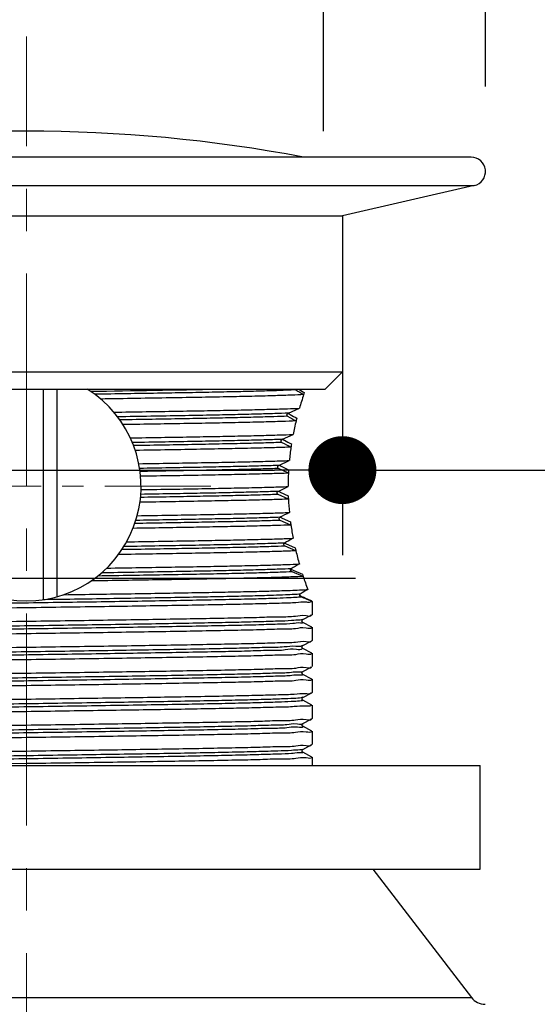
# Model space of a CAD drawing. Units: millimetres. Extents: x 72 to 9921, y -938 to 626.
# Drawn here: x 9361 to 9392, y -613 to -555 of the extents above; entities that cross this region are included whole.
import ezdxf

# ---------------------------------------------------------------- set-up
doc = ezdxf.new("R2010")
doc.units = ezdxf.units.MM
doc.header["$MEASUREMENT"] = 0
doc.linetypes.add('CENTER', pattern=[2, 1.25, -0.25, 0.25, -0.25])
doc.layers.add('Centerline', color=4, linetype='CENTER', lineweight=15)
doc.layers.add('Dimensions', color=7, linetype='Continuous')
doc.styles.get("Standard").update_dxf_attribs({"font": 'helr45w_0.ttf'})
doc.dimstyles.get("Standard").update_dxf_attribs({"dimscale": 5, "dimtxt": 2.5, "dimasz": 0.8, "dimexe": 1, "dimexo": 1, "dimgap": 1, "dimtad": 2, "dimtih": 1, "dimtoh": 1, "dimdec": 0, "dimzin": 0, "dimdsep": 46, "dimtxsty": 'Standard', "dimblk": 'DOT', "dimcen": 2, "dimclrd": 1, "dimclre": 1, "dimclrt": 1, "dimadec": 0, "dimazin": 0, "dimtfac": 1, "dimtdec": 0, "dimtofl": 0, "dimtmove": 0, "dimatfit": 3, "dimfxl": 1, "dimtolj": 1, "dimtzin": 0, "dimarcsym": 0})

# ---------------------------------------------------------------- blocks, each defined once
blk = doc.blocks.new('_Dot')
at = {"color": 0, "linetype": 'ByBlock', "lineweight": -2}
blk.add_line((-0.5, 0), (-1, 0), dxfattribs=at)
at = {"color": 0, "linetype": 'ByBlock', "const_width": 0.5}
blk.add_lwpolyline([(-0.25, 0, 1), (0.25, 0, 1)], format="xyb", close=True, dxfattribs=at)
blk = doc.blocks.new('*D12')
at = {"layer": 'Dimensions', "color": 1, "lineweight": -2, "transparency": 16777216}
for p, q in [((9334.57, -558.97), (9334.57, -501.297)), ((9388.606, -558.97), (9388.606, -501.297)), ((9384.606, -506.297), (9338.57, -506.297))]:
    blk.add_line(p, q, dxfattribs=at)
at = {"layer": 'Dimensions', "color": 1, "lineweight": -2, "transparency": 16777216, "xscale": 4, "yscale": 4, "zscale": 4, "rotation": 180}
blk.add_blockref('_Dot', (9334.57, -506.297), dxfattribs=at)
at = {"layer": 'Dimensions', "color": 1, "lineweight": -2, "transparency": 16777216, "xscale": 4, "yscale": 4, "zscale": 4}
blk.add_blockref('_Dot', (9388.606, -506.297), dxfattribs=at)
at = {"layer": 'Dimensions', "color": 1, "transparency": 16777216, "insert": (9357.394, -494.672), "char_height": 12.5, "attachment_point": 5}
blk.add_mtext('\\A1;%%C54', dxfattribs=at)
blk = doc.blocks.new('*D4')
at = {"layer": 'Dimensions', "color": 1, "lineweight": -2, "transparency": 16777216}
for p, q in [((9343.656, -561.589), (9343.656, -532.108)), ((9379.079, -561.589), (9379.079, -532.108)), ((9347.656, -537.108), (9375.079, -537.108)), ((9379.079, -537.108), (9434.745, -537.108))]:
    blk.add_line(p, q, dxfattribs=at)
at = {"layer": 'Dimensions', "color": 1, "lineweight": -2, "transparency": 16777216, "xscale": 4, "yscale": 4, "zscale": 4, "rotation": 180}
blk.add_blockref('_Dot', (9343.656, -537.108), dxfattribs=at)
at = {"layer": 'Dimensions', "color": 1, "lineweight": -2, "transparency": 16777216, "xscale": 4, "yscale": 4, "zscale": 4}
blk.add_blockref('_Dot', (9379.079, -537.108), dxfattribs=at)
at = {"layer": 'Dimensions', "color": 1, "transparency": 16777216, "insert": (9414.052, -525.484), "char_height": 12.5, "attachment_point": 5}
blk.add_mtext('\\A1;%%C32', dxfattribs=at)
blk = doc.blocks.new('*D14')
at = {"layer": 'Dimensions', "color": 1, "lineweight": -2, "transparency": 16777216}
for p, q in [((9342.988, -571.589), (9342.988, -586.552)), ((9380.188, -571.589), (9380.188, -586.552)), ((9346.988, -581.552), (9376.188, -581.552)), ((9380.188, -581.552), (9431.342, -581.552))]:
    blk.add_line(p, q, dxfattribs=at)
at = {"layer": 'Dimensions', "color": 1, "lineweight": -2, "transparency": 16777216, "xscale": 4, "yscale": 4, "zscale": 4, "rotation": 180}
blk.add_blockref('_Dot', (9342.988, -581.552), dxfattribs=at)
at = {"layer": 'Dimensions', "color": 1, "lineweight": -2, "transparency": 16777216, "xscale": 4, "yscale": 4, "zscale": 4}
blk.add_blockref('_Dot', (9380.188, -581.552), dxfattribs=at)
at = {"layer": 'Dimensions', "color": 1, "transparency": 16777216, "insert": (9410.512, -593.176), "char_height": 12.5, "attachment_point": 5}
blk.add_mtext('\\A1;%%C37', dxfattribs=at)

msp = doc.modelspace()

# ---------------------------------------------------------------- linework, layer by layer
at = {"linetype": 'Continuous'}
for p, q in [((9387.76, -563.124), (9335.417, -563.124)), ((9335.237, -564.798), (9387.939, -564.798)), ((9387.939, -564.798), (9380.188, -566.589)), ((9342.988, -566.589), (9380.188, -566.589)), ((9380.188, -566.589), (9380.188, -575.762)), ((9342.988, -575.762), (9380.188, -575.762)), ((9379.169, -576.781), (9380.188, -575.762)), ((9344.007, -576.781), (9379.169, -576.781)), ((9362.605, -589.183), (9362.605, -576.781)), ((9363.372, -576.781), (9363.372, -589.016)), ((9377.013, -578.193), (9377.661, -577.906)), ((9377.007, -578.216), (9377.043, -578.236)), ((9377.043, -578.236), (9377.06, -578.246)), ((9377.06, -578.246), (9377.114, -578.277)), ((9376.655, -579.738), (9377.289, -579.451)), ((9376.664, -579.734), (9376.714, -579.761)), ((9376.714, -579.761), (9376.773, -579.792)), ((9376.449, -581.274), (9377.064, -580.989)), ((9376.475, -581.262), (9376.521, -581.285)), ((9376.521, -581.285), (9376.577, -581.313)), ((9376.577, -581.313), (9377.02, -581.534)), ((9377.009, -581.734), (9376.436, -581.455)), ((9376.402, -582.805), (9376.99, -582.52)), ((9376.99, -582.52), (9376.99, -582.504)), ((9377.008, -583.262), (9376.406, -582.985)), ((9376.43, -582.791), (9376.468, -582.809)), ((9376.468, -582.809), (9376.486, -582.818)), ((9376.486, -582.818), (9376.534, -582.841)), ((9376.534, -582.841), (9377, -583.062)), ((9376.529, -584.32), (9376.578, -584.342)), ((9376.578, -584.342), (9376.605, -584.355)), ((9377.158, -584.786), (9376.534, -584.509)), ((9376.605, -584.355), (9376.648, -584.374)), ((9376.648, -584.374), (9377.131, -584.596)), ((9376.772, -585.849), (9376.844, -585.882)), ((9377.451, -586.302), (9376.812, -586.027)), ((9376.844, -585.882), (9377.412, -586.136)), ((9377.153, -587.378), (9377.175, -587.392)), ((9377.186, -587.397), (9377.261, -587.43)), ((9377.878, -587.81), (9377.23, -587.536)), ((9377.261, -587.43), (9377.274, -587.436)), ((9377.274, -587.436), (9377.335, -587.463)), ((9377.335, -587.463), (9377.838, -587.686)), ((9342.223, -587.917), (9380.953, -587.917)), ((9377.787, -588.985), (9377.865, -589.018)), ((9378.331, -589.257), (9378.263, -589.221)), ((9378.343, -589.236), (9378.356, -589.257)), ((9378.398, -589.271), (9378.364, -589.253)), ((9378.398, -589.271), (9378.405, -589.278)), ((9378.405, -589.278), (9378.405, -590.064)), ((9377.858, -590.352), (9378.398, -590.071)), ((9378.398, -590.071), (9378.405, -590.064)), ((9378.398, -590.8), (9377.858, -590.519)), ((9377.858, -590.519), (9377.859, -590.519)), ((9378.405, -590.807), (9378.405, -591.593)), ((9377.858, -591.881), (9378.398, -591.599)), ((9378.398, -591.599), (9378.405, -591.593)), ((9378.398, -592.329), (9377.858, -592.047)), ((9377.858, -592.047), (9377.859, -592.048)), ((9378.405, -592.335), (9378.405, -593.121)), ((9377.858, -593.409), (9378.398, -593.128)), ((9378.398, -593.857), (9377.858, -593.576)), ((9377.858, -593.576), (9377.859, -593.576)), ((9378.398, -593.857), (9378.405, -593.864)), ((9378.405, -593.864), (9378.405, -594.65)), ((9377.858, -594.938), (9378.398, -594.657)), ((9378.398, -594.657), (9378.405, -594.65)), ((9378.398, -595.386), (9377.858, -595.105)), ((9378.405, -595.393), (9378.405, -596.179)), ((9377.858, -596.467), (9378.398, -596.186)), ((9378.398, -596.186), (9378.405, -596.179)), ((9378.398, -596.915), (9377.858, -596.634)), ((9378.405, -596.922), (9378.405, -597.708)), ((9377.858, -597.996), (9378.398, -597.715)), ((9378.398, -598.444), (9377.858, -598.163)), ((9361.588, -598.833), (9354.526, -598.938)), ((9378.398, -598.444), (9378.405, -598.451)), ((9378.405, -598.451), (9378.405, -598.938)), ((9334.885, -598.938), (9388.291, -598.938)), ((9388.291, -605.053), (9388.291, -598.938)), ((9334.885, -605.053), (9388.291, -605.053)), ((9381.972, -605.053), (9387.781, -612.605)), ((9335.395, -612.605), (9387.781, -612.605))]:
    msp.add_line(p, q, dxfattribs=at)
for points in [[(9377.859, -590.519), (9377.854, -590.516), (9377.846, -590.51), (9377.837, -590.501), (9377.826, -590.488), (9377.816, -590.466), (9377.81, -590.438), (9377.813, -590.412), (9377.821, -590.391), (9377.833, -590.373), (9377.845, -590.361), (9377.853, -590.355), (9377.858, -590.352), (9377.858, -590.352)], [(9377.859, -592.048), (9377.854, -592.045), (9377.846, -592.039), (9377.837, -592.03), (9377.826, -592.016), (9377.816, -591.995), (9377.81, -591.967), (9377.813, -591.941), (9377.821, -591.919), (9377.833, -591.902), (9377.845, -591.89), (9377.853, -591.884), (9377.858, -591.881), (9377.858, -591.881)], [(9377.859, -593.576), (9377.854, -593.574), (9377.846, -593.568), (9377.837, -593.559), (9377.826, -593.545), (9377.816, -593.523), (9377.81, -593.496), (9377.813, -593.47), (9377.821, -593.448), (9377.833, -593.43), (9377.845, -593.419), (9377.853, -593.413), (9377.858, -593.41), (9377.858, -593.409)], [(9377.858, -595.105), (9377.854, -595.102), (9377.847, -595.097), (9377.837, -595.088), (9377.824, -595.071), (9377.814, -595.047), (9377.81, -595.021), (9377.814, -594.995), (9377.825, -594.97), (9377.838, -594.953), (9377.848, -594.945), (9377.855, -594.94), (9377.858, -594.938)], [(9377.858, -596.634), (9377.854, -596.631), (9377.847, -596.626), (9377.837, -596.617), (9377.824, -596.6), (9377.814, -596.576), (9377.81, -596.55), (9377.814, -596.524), (9377.825, -596.499), (9377.838, -596.482), (9377.848, -596.473), (9377.855, -596.469), (9377.858, -596.467)], [(9377.858, -598.163), (9377.854, -598.16), (9377.847, -598.155), (9377.837, -598.146), (9377.824, -598.129), (9377.814, -598.105), (9377.81, -598.079), (9377.814, -598.053), (9377.825, -598.028), (9377.838, -598.011), (9377.848, -598.002), (9377.855, -597.998), (9377.858, -597.996)]]:
    msp.add_lwpolyline(points, dxfattribs=at)
for centre, radius, start, end in [((9361.588, -649.331), 87.736, 79.28835, 100.71165), ((9387.76, -563.97), 0.847, 282.24496, 90), ((9361.588, -582.504), 6.752, 122.05331, 57.9463), ((9343.29, 926.842), 1503.914, 270.841283, 271.128041), ((9417.101, -511.756), 76.083, 238.72188, 239.02725), ((9400.317, -540.715), 42.738, 237.65486, 238.37693), ((9397.4, -583.558), 20.532, 161.68561, 164.02012), ((9398.362, -583.871), 21.543, 161.37483, 161.71185), ((9415.605, -510.33), 78.253, 240.40873, 240.82873), ((9377.041, -578.156), 0.0685, 225.64329, 240.31972), ((9423.715, -496.156), 94.422, 240.42676, 240.69745), ((9395.473, -583.022), 18.532, 165.8655, 166.25719), ((9394.745, -582.849), 17.783, 166.36866, 168.98509), ((9395.33, -582.986), 18.385, 166.25745, 166.45491), ((9444.432, -449.79), 146.738, 242.47625, 242.71331), ((9446.908, -447.495), 149.737, 242.07021, 242.25068), ((9393.11, -582.562), 16.122, 171.57337, 174.40114), ((9393.448, -582.609), 16.464, 171.37214, 171.68248), ((9393.546, -582.624), 16.563, 170.92586, 171.37201), ((9392.425, -582.504), 15.435, 177.13905, 179.99869), ((9392.515, -582.508), 15.525, 176.89224, 177.26616), ((9392.55, -582.51), 15.56, 176.40582, 176.8922), ((9392.466, -582.502), 15.476, 182.07644, 182.5578), ((9392.5, -582.5), 15.511, 182.55775, 182.9169), ((9392.654, -582.491), 15.664, 182.82191, 185.69734), ((9475.279, -777.596), 217.041, 116.90434, 117.06911), ((9393.305, -582.419), 16.32, 187.66734, 188.15609), ((9393.417, -582.403), 16.433, 188.15597, 188.54467), ((9393.8, -582.343), 16.82, 188.34929, 191.04773), ((9435.341, -693.347), 122.419, 118.30667, 118.58342), ((9395.095, -582.077), 18.143, 192.92884, 193.36574), ((9395.228, -582.045), 18.28, 193.36536, 193.49382), ((9395.879, -581.885), 18.95, 193.48203, 195.9098), ((9418.797, -658.531), 82.45, 119.9332, 120.31979), ((9377.246, -587.263), 0.147, 241.30598, 246.18302), ((9397.9, -581.288), 21.058, 197.6873, 198.04289), ((9398.94, -580.943), 22.153, 198.05919, 200.16106), ((9442.528, -693.706), 123.277, 121.48466, 121.72647), ((9377.809, -588.83), 0.151, 244.18728, 245.86172), ((9379.326, -585.44), 3.865, 245.89455, 246.53528), ((9378.253, -590.797), 0.115, 356.56041, 359.07034), ((9378.26, -592.319), 0.109, 353.43082, 355.89779), ((9378.269, -593.147), 0.101, 8.34309, 10.74009), ((9378.256, -596.91), 0.112, 355.31449, 357.81765), ((9378.27, -597.734), 0.101, 8.61038, 11.00304), ((9388.589, -611.984), 1.019, 217.56859, 270)]:
    msp.add_arc(centre, radius, start, end, dxfattribs=at)
for points, start_tangent, end_tangent in [([(9377.451, -576.821), (9377.436, -576.807), (9377.427, -576.79), (9377.424, -576.781)], (-0.844764, 0.535139), (-0.213513, 0.97694)), ([(9377.451, -576.821), (9376.892, -576.851), (9376.106, -576.881), (9375.106, -576.91), (9373.906, -576.94), (9372.524, -576.969), (9370.981, -576.999), (9369.299, -577.028), (9367.504, -577.058), (9365.62, -577.088)], (-0.997782, -0.066561), (-0.999881, -0.015428)), ([(9377.908, -577.107), (9377.218, -577.139), (9376.255, -577.172), (9375.042, -577.204), (9373.589, -577.236), (9371.915, -577.269), (9370.065, -577.301), (9368.074, -577.333), (9365.969, -577.365)], (-0.998207, -0.059857), (-0.999888, -0.014984)), ([(9366.741, -578.14), (9368.633, -578.11), (9370.411, -578.081), (9372.058, -578.052), (9373.557, -578.023), (9374.886, -577.994), (9376.024, -577.964), (9376.952, -577.935), (9377.661, -577.906)], (0.999885, 0.015198), (0.998792, 0.049144)), ([(9377.013, -578.193), (9376.21, -578.225), (9375.16, -578.257), (9373.882, -578.288), (9372.396, -578.32), (9370.728, -578.351), (9368.907, -578.383), (9366.961, -578.415)], (-0.998906, -0.046763), (-0.999875, -0.015834)), ([(9376.963, -578.377), (9376.16, -578.408), (9375.121, -578.438), (9373.863, -578.469), (9372.406, -578.5), (9370.774, -578.531), (9368.993, -578.562), (9367.093, -578.593)], (-0.998965, -0.045483), (-0.999874, -0.015882)), ([(9376.963, -578.377), (9376.939, -578.354), (9376.927, -578.324), (9376.929, -578.289), (9376.945, -578.251), (9376.974, -578.218), (9377.013, -578.193)], (-0.869539, 0.493864), (0.914534, 0.404509)), ([(9377.463, -578.658), (9376.631, -578.689), (9375.559, -578.72), (9374.259, -578.751), (9372.758, -578.782), (9371.08, -578.812), (9369.248, -578.843), (9367.282, -578.874)], (-0.99904, -0.043798), (-0.999882, -0.015375)), ([(9367.709, -579.654), (9369.516, -579.625), (9371.215, -579.596), (9372.789, -579.567), (9374.208, -579.538), (9375.441, -579.509), (9376.47, -579.48), (9377.289, -579.451)], (0.999879, 0.015532), (0.999185, 0.040366)), ([(9376.655, -579.738), (9375.717, -579.77), (9374.535, -579.802), (9373.129, -579.834), (9371.524, -579.866), (9369.748, -579.898), (9367.83, -579.93)], (-0.999221, -0.039471), (-0.999869, -0.016184)), ([(9376.622, -579.92), (9375.688, -579.951), (9374.516, -579.983), (9373.126, -580.014), (9371.543, -580.046), (9369.791, -580.078), (9367.901, -580.109)], (-0.99924, -0.038974), (-0.999869, -0.016216)), ([(9377.161, -580.199), (9376.197, -580.231), (9374.976, -580.263), (9373.508, -580.295), (9371.829, -580.328), (9369.983, -580.36), (9368.002, -580.392)], (-0.999266, -0.038309), (-0.999878, -0.01565)), ([(9376.622, -579.92), (9376.596, -579.898), (9376.581, -579.868), (9376.578, -579.832), (9376.592, -579.794), (9376.619, -579.761), (9376.655, -579.738)], (-0.886804, 0.462146), (0.911764, 0.410714)), ([(9368.208, -581.175), (9370.113, -581.144), (9371.887, -581.113), (9373.499, -581.082), (9374.909, -581.051), (9376.1, -581.02), (9377.064, -580.989)], (0.999876, 0.015738), (0.999317, 0.036952)), ([(9376.449, -581.274), (9375.536, -581.304), (9374.417, -581.333), (9373.109, -581.363), (9371.632, -581.392), (9370.007, -581.422), (9368.258, -581.451)], (-0.999329, -0.036623), (-0.999866, -0.016385)), ([(9376.436, -581.455), (9376.401, -581.427), (9376.383, -581.387), (9376.387, -581.343), (9376.41, -581.303), (9376.449, -581.274)], (-0.899387, 0.437153), (0.907002, 0.421127)), ([(9376.436, -581.455), (9375.524, -581.485), (9374.409, -581.514), (9373.107, -581.544), (9371.638, -581.573), (9370.022, -581.602), (9368.284, -581.632)], (-0.999335, -0.036453), (-0.999866, -0.016398)), ([(9377.009, -581.734), (9376.052, -581.764), (9374.877, -581.794), (9373.491, -581.825), (9371.912, -581.855), (9370.177, -581.886), (9368.315, -581.916)], (-0.999343, -0.036248), (-0.999875, -0.015785)), ([(9368.337, -582.701), (9370.193, -582.671), (9371.91, -582.641), (9373.474, -582.611), (9374.859, -582.581), (9376.036, -582.55), (9376.99, -582.52)], (0.999875, 0.015795), (0.999351, 0.036012)), ([(9376.406, -582.985), (9375.496, -583.014), (9374.385, -583.044), (9373.092, -583.073), (9371.634, -583.102), (9370.031, -583.131), (9368.308, -583.16)], (-0.999348, -0.036104), (-0.999865, -0.01641)), ([(9376.402, -582.805), (9375.492, -582.834), (9374.384, -582.863), (9373.094, -582.892), (9371.639, -582.921), (9370.042, -582.95), (9368.324, -582.979)], (-0.99935, -0.036048), (-0.999865, -0.016418)), ([(9376.406, -582.985), (9376.368, -582.956), (9376.347, -582.917), (9376.346, -582.874), (9376.365, -582.834), (9376.402, -582.805)], (-0.908425, 0.418049), (0.899999, 0.435893)), ([(9377.008, -583.262), (9376.05, -583.293), (9374.864, -583.323), (9373.466, -583.354), (9371.887, -583.384), (9370.151, -583.415), (9368.274, -583.445)], (-0.999343, -0.036241), (-0.999876, -0.015767)), ([(9376.511, -584.329), (9375.58, -584.36), (9374.429, -584.391), (9373.077, -584.421), (9371.544, -584.452), (9369.854, -584.482), (9368.034, -584.513)], (-0.9993, -0.037403), (-0.999868, -0.016277)), ([(9368.115, -584.234), (9370.034, -584.203), (9371.827, -584.171), (9373.463, -584.14), (9374.899, -584.109), (9376.104, -584.077), (9377.067, -584.046)], (0.999877, 0.015697), (0.999316, 0.036989)), ([(9376.534, -584.509), (9376.493, -584.48), (9376.467, -584.441), (9376.462, -584.397), (9376.478, -584.358), (9376.511, -584.329)], (-0.914695, 0.404145), (0.89044, 0.455101)), ([(9377.158, -584.786), (9376.336, -584.813), (9375.322, -584.841), (9374.12, -584.869), (9372.746, -584.897), (9371.23, -584.925), (9369.599, -584.953), (9367.87, -584.98)], (-0.999268, -0.03826), (-0.999878, -0.015596)), ([(9376.534, -584.509), (9375.599, -584.54), (9374.44, -584.571), (9373.074, -584.602), (9371.525, -584.633), (9369.816, -584.664), (9367.975, -584.694)], (-0.999289, -0.037712), (-0.999868, -0.01625)), ([(9376.812, -586.027), (9375.996, -586.057), (9374.964, -586.087), (9373.732, -586.116), (9372.32, -586.146), (9370.746, -586.176), (9369.037, -586.206), (9367.215, -586.235)], (-0.999109, -0.042205), (-0.999873, -0.015929)), ([(9376.771, -585.848), (9375.802, -585.882), (9374.554, -585.916), (9373.052, -585.95), (9371.324, -585.985), (9369.405, -586.019), (9367.332, -586.053)], (-0.999141, -0.041445), (-0.999872, -0.015974)), ([(9367.496, -585.772), (9369.347, -585.743), (9371.088, -585.713), (9372.696, -585.684), (9374.138, -585.655), (9375.393, -585.625), (9376.447, -585.596), (9377.291, -585.566)], (0.999881, 0.015452), (0.999184, 0.040401)), ([(9376.812, -586.027), (9376.769, -585.999), (9376.74, -585.958), (9376.731, -585.913), (9376.743, -585.875), (9376.771, -585.848)], (-0.91883, 0.394654), (0.878089, 0.478497)), ([(9377.451, -586.302), (9376.595, -586.334), (9375.495, -586.365), (9374.167, -586.397), (9372.623, -586.428), (9370.893, -586.46), (9369.015, -586.491), (9367.014, -586.522)], (-0.999051, -0.043546), (-0.999883, -0.015284)), ([(9366.321, -587.319), (9368.285, -587.289), (9370.129, -587.259), (9371.838, -587.229), (9373.397, -587.199), (9374.782, -587.169), (9375.963, -587.139), (9376.925, -587.109), (9377.655, -587.079)], (0.999886, 0.015077), (0.998802, 0.048941)), ([(9377.878, -587.81), (9377.256, -587.839), (9376.404, -587.869), (9375.335, -587.898), (9374.062, -587.928), (9372.606, -587.957), (9370.994, -587.987), (9369.246, -588.016), (9367.373, -588.046), (9365.402, -588.075)], (-0.998306, -0.058174), (-0.99989, -0.014854)), ([(9377.23, -587.536), (9376.523, -587.567), (9375.57, -587.599), (9374.385, -587.63), (9372.988, -587.661), (9371.403, -587.693), (9369.656, -587.724), (9367.776, -587.755), (9365.793, -587.787)], (-0.998543, -0.05397), (-0.99988, -0.015472)), ([(9377.174, -587.358), (9376.465, -587.389), (9375.522, -587.419), (9374.361, -587.45), (9372.999, -587.48), (9371.458, -587.511), (9369.763, -587.541), (9367.938, -587.572), (9366.015, -587.602)], (-0.998659, -0.051777), (-0.999879, -0.015532)), ([(9377.23, -587.536), (9377.202, -587.521), (9377.178, -587.5), (9377.158, -587.476), (9377.145, -587.45), (9377.14, -587.423), (9377.143, -587.398), (9377.154, -587.376), (9377.174, -587.358)], (-0.921483, 0.388419), (0.86318, 0.504896)), ([(9376.134, -588.929), (9375.059, -588.961), (9373.755, -588.993), (9372.243, -589.024), (9370.55, -589.056), (9368.704, -589.088), (9366.737, -589.12), (9364.682, -589.152), (9362.574, -589.183)], (-0.999446, -0.033295), (-0.999888, -0.014974)), ([(9363.795, -588.885), (9365.809, -588.855), (9367.758, -588.826), (9369.6, -588.796), (9371.329, -588.767), (9372.928, -588.737), (9374.361, -588.707), (9375.598, -588.678), (9376.617, -588.648)], (0.999894, 0.014593), (0.999481, 0.032227)), ([(9377.701, -588.85), (9377.36, -588.877), (9376.836, -588.903), (9376.134, -588.929)], (-0.994471, -0.105013), (-0.999446, -0.033295)), ([(9376.617, -588.648), (9377.27, -588.625), (9377.782, -588.601), (9378.144, -588.578)], (0.999481, 0.032227), (0.996613, 0.082231)), ([(9377.77, -589.023), (9377.759, -589.018), (9377.749, -589.013), (9377.739, -589.006), (9377.73, -588.999), (9377.72, -588.992), (9377.711, -588.983), (9377.703, -588.973), (9377.695, -588.963), (9377.687, -588.952), (9377.681, -588.94), (9377.677, -588.927), (9377.674, -588.913), (9377.674, -588.899), (9377.676, -588.885), (9377.681, -588.872), (9377.69, -588.86), (9377.701, -588.85)], (-0.925811, 0.377986), (0.850802, 0.525486)), ([(9377.691, -588.927), (9377.702, -588.938), (9377.713, -588.947), (9377.725, -588.955), (9377.736, -588.962), (9377.744, -588.966)], (0.696769, -0.717296), (0.900265, -0.435342)), ([(9376.134, -589.11), (9374.958, -589.144), (9373.514, -589.179), (9371.831, -589.213), (9369.944, -589.248), (9367.889, -589.282), (9365.708, -589.317), (9363.444, -589.351), (9361.144, -589.386), (9358.852, -589.42), (9356.615, -589.454), (9354.478, -589.489), (9352.483, -589.523), (9350.67, -589.558), (9349.075, -589.592), (9347.731, -589.627), (9346.665, -589.661), (9345.897, -589.696), (9345.443, -589.73)], (-0.999446, -0.033295), (-0.985041, -0.172321)), ([(9376.617, -589.391), (9375.443, -589.424), (9373.991, -589.458), (9372.295, -589.492), (9370.405, -589.526), (9368.365, -589.559), (9366.18, -589.593), (9363.899, -589.626), (9361.588, -589.66)], (-0.999481, -0.032227), (-0.999895, -0.014467)), ([(9377.77, -589.023), (9377.447, -589.052), (9376.899, -589.081), (9376.134, -589.11)], (-0.990553, -0.137133), (-0.999446, -0.033295)), ([(9378.282, -589.328), (9378.038, -589.329), (9377.455, -589.36), (9376.617, -589.391)], (-0.96081, -0.277209), (-0.999481, -0.032227)), ([(9378.263, -589.221), (9378.07, -589.145), (9377.77, -589.023)], (-0.878771, 0.477243), (-0.925811, 0.377986)), ([(9377.865, -589.018), (9378.059, -589.108), (9378.256, -589.199)], (0.919389, -0.393349), (0.965703, -0.259648)), ([(9378.256, -589.199), (9378.343, -589.236)], (0.965703, -0.259648), (0.679432, -0.733739)), ([(9378.388, -589.266), (9378.35, -589.297), (9378.282, -589.328)], (-0.582379, -0.812917), (-0.96081, -0.277209)), ([(9378.356, -589.257), (9378.331, -589.257)], (0.197793, -0.980244), (-0.913283, 0.407326)), ([(9361.588, -589.66), (9359.308, -589.693), (9357.07, -589.726), (9354.907, -589.759), (9352.874, -589.792), (9350.999, -589.826), (9349.321, -589.859), (9347.875, -589.892), (9346.682, -589.925), (9345.759, -589.958), (9345.13, -589.992), (9344.813, -590.025), (9344.809, -590.041)], (-0.999895, -0.014467), (-0.178264, -0.983983)), ([(9361.588, -590.446), (9363.869, -590.413), (9366.107, -590.38), (9368.267, -590.347), (9370.299, -590.313), (9372.176, -590.28), (9373.858, -590.247), (9375.304, -590.214), (9376.496, -590.181), (9377.42, -590.147), (9378.048, -590.114), (9378.365, -590.081), (9378.367, -590.067)], (0.999895, 0.014467), (0.106994, 0.99426)), ([(9344.807, -590.821), (9344.806, -590.813), (9345.111, -590.779), (9345.729, -590.746), (9346.642, -590.712), (9347.826, -590.679), (9349.282, -590.646), (9350.975, -590.612), (9352.856, -590.579), (9354.882, -590.546), (9357.043, -590.513), (9359.3, -590.479), (9361.588, -590.446)], (-0.190371, 0.981712), (0.999895, 0.014467)), ([(9377.859, -590.352), (9377.693, -590.38), (9377.199, -590.415), (9376.393, -590.449), (9375.291, -590.483), (9373.915, -590.518), (9372.293, -590.552), (9370.458, -590.587), (9368.445, -590.621), (9366.295, -590.656), (9364.051, -590.69), (9361.758, -590.724), (9359.462, -590.759), (9357.207, -590.793), (9355.041, -590.828), (9353.005, -590.862), (9351.141, -590.896), (9349.486, -590.931), (9348.072, -590.965), (9346.928, -591), (9346.077, -591.034), (9345.536, -591.069), (9345.316, -591.103), (9345.323, -591.107)], (-0.901932, -0.431878), (0.877991, -0.478678)), ([(9377.861, -590.516), (9377.864, -590.523), (9377.73, -590.557), (9377.272, -590.591), (9376.501, -590.626), (9375.431, -590.66), (9374.085, -590.695), (9372.488, -590.729), (9370.673, -590.764), (9368.676, -590.798), (9366.537, -590.833), (9364.299, -590.867), (9362.007, -590.901), (9359.707, -590.936), (9357.444, -590.97), (9355.264, -591.005), (9353.211, -591.039), (9351.325, -591.074), (9349.645, -591.108), (9348.204, -591.143), (9347.031, -591.177), (9346.149, -591.212), (9345.576, -591.246), (9345.352, -591.256)], (0.854304, -0.519773), (-0.986286, -0.165045)), ([(9361.588, -591.189), (9359.3, -591.222), (9357.043, -591.255), (9354.882, -591.289), (9352.856, -591.322), (9350.975, -591.355), (9349.282, -591.388), (9347.826, -591.422), (9346.642, -591.455), (9345.729, -591.488), (9345.111, -591.522), (9344.806, -591.555), (9344.806, -591.56)], (-0.999895, -0.014467), (0.149178, -0.98881)), ([(9378.367, -590.804), (9378.365, -590.823), (9378.048, -590.857), (9377.42, -590.89), (9376.496, -590.924), (9375.304, -590.957), (9373.858, -590.99), (9372.176, -591.023), (9370.299, -591.056), (9368.267, -591.089), (9366.107, -591.123), (9363.869, -591.156), (9361.588, -591.189)], (-0.059798, -0.998211), (-0.999895, -0.014467)), ([(9377.838, -591.864), (9377.804, -591.895), (9377.442, -591.929), (9376.764, -591.964), (9375.783, -591.998), (9374.518, -592.032), (9372.995, -592.067), (9371.244, -592.101), (9369.3, -592.136), (9367.202, -592.17), (9364.992, -592.204), (9362.714, -592.239), (9360.413, -592.273), (9358.136, -592.308), (9355.927, -592.342), (9353.832, -592.377), (9351.892, -592.411), (9350.146, -592.445), (9348.628, -592.48), (9347.369, -592.514), (9346.394, -592.549), (9345.723, -592.583), (9345.368, -592.618), (9345.338, -592.652), (9345.337, -592.655)], (-0.635545, -0.772064), (-0.460113, -0.88786)), ([(9361.588, -591.975), (9363.875, -591.942), (9366.14, -591.908), (9368.316, -591.875), (9370.347, -591.841), (9372.208, -591.808), (9373.883, -591.775), (9375.332, -591.742), (9376.519, -591.709), (9377.43, -591.676), (9378.048, -591.643), (9378.363, -591.61), (9378.367, -591.594)], (0.999895, 0.014467), (0.16366, 0.986517)), ([(9344.809, -592.36), (9344.812, -592.34), (9345.126, -592.307), (9345.743, -592.274), (9346.653, -592.241), (9347.838, -592.208), (9349.287, -592.174), (9350.963, -592.141), (9352.824, -592.108), (9354.854, -592.075), (9357.031, -592.042), (9359.298, -592.008), (9361.588, -591.975)], (0.083019, 0.996548), (0.999895, 0.014467)), ([(9377.83, -592.041), (9377.818, -592.073), (9377.481, -592.107), (9376.826, -592.142), (9375.866, -592.176), (9374.62, -592.211), (9373.113, -592.245), (9371.376, -592.28), (9369.443, -592.314), (9367.352, -592.348), (9365.147, -592.383), (9362.869, -592.417), (9360.567, -592.452), (9358.284, -592.486), (9356.068, -592.521), (9353.963, -592.555), (9352.01, -592.59), (9350.248, -592.624), (9348.714, -592.659), (9347.437, -592.693), (9346.444, -592.727), (9345.753, -592.762), (9345.38, -592.796), (9345.357, -592.81)], (-0.20616, -0.978518), (-0.836394, -0.548129)), ([(9378.368, -592.331), (9378.363, -592.352), (9378.048, -592.386), (9377.43, -592.419), (9376.519, -592.452), (9375.332, -592.485), (9373.883, -592.518), (9372.208, -592.551), (9370.347, -592.584), (9368.316, -592.617), (9366.14, -592.651), (9363.875, -592.684), (9361.588, -592.718)], (-0.114103, -0.993469), (-0.999895, -0.014467)), ([(9361.588, -592.718), (9359.298, -592.751), (9357.031, -592.784), (9354.854, -592.818), (9352.824, -592.851), (9350.963, -592.884), (9349.287, -592.917), (9347.838, -592.95), (9346.653, -592.984), (9345.743, -593.017), (9345.126, -593.05), (9344.812, -593.083), (9344.809, -593.097)], (-0.999895, -0.014467), (-0.131408, -0.991328)), ([(9344.809, -593.889), (9344.812, -593.869), (9345.128, -593.836), (9345.757, -593.802), (9346.681, -593.769), (9347.874, -593.736), (9349.319, -593.702), (9351, -593.669), (9352.876, -593.636), (9354.909, -593.603), (9357.07, -593.57), (9359.307, -593.537), (9361.588, -593.504)], (0.08093, 0.99672), (0.999895, 0.014467)), ([(9377.859, -593.409), (9377.631, -593.444), (9377.084, -593.478), (9376.226, -593.512), (9375.077, -593.547), (9373.657, -593.581), (9371.997, -593.616), (9370.128, -593.65), (9368.09, -593.685), (9365.921, -593.719), (9363.665, -593.753), (9361.368, -593.788), (9359.076, -593.822), (9356.833, -593.857), (9354.686, -593.891), (9352.677, -593.925), (9350.845, -593.96), (9349.228, -593.994), (9347.859, -594.029), (9346.763, -594.063), (9345.964, -594.098), (9345.476, -594.132), (9345.311, -594.166), (9345.318, -594.173)], (0.745567, -0.66643), (0.907644, -0.419741)), ([(9377.854, -593.584), (9377.861, -593.589), (9377.645, -593.623), (9377.108, -593.658), (9376.26, -593.692), (9375.119, -593.727), (9373.707, -593.761), (9372.052, -593.795), (9370.188, -593.83), (9368.151, -593.864), (9365.984, -593.899), (9363.728, -593.933), (9361.43, -593.968), (9359.134, -594.002), (9356.888, -594.037), (9354.736, -594.071), (9352.721, -594.106), (9350.883, -594.14), (9349.26, -594.174), (9347.884, -594.209), (9346.781, -594.243), (9345.975, -594.278), (9345.482, -594.312), (9345.389, -594.324)], (0.880876, -0.473347), (-0.988756, -0.149538)), ([(9361.588, -593.504), (9363.877, -593.47), (9366.135, -593.437), (9368.299, -593.404), (9370.324, -593.371), (9372.205, -593.337), (9373.897, -593.304), (9375.353, -593.27), (9376.537, -593.237), (9377.447, -593.204), (9378.065, -593.17), (9378.37, -593.137), (9378.37, -593.132)], (0.999895, 0.014467), (-0.144662, 0.989481)), ([(9378.369, -593.871), (9378.37, -593.88), (9378.065, -593.913), (9377.447, -593.947), (9376.537, -593.98), (9375.353, -594.013), (9373.897, -594.047), (9372.205, -594.08), (9370.324, -594.113), (9368.299, -594.146), (9366.135, -594.18), (9363.877, -594.213), (9361.588, -594.246)], (0.185958, -0.982558), (-0.999895, -0.014467)), ([(9361.588, -594.246), (9359.307, -594.279), (9357.07, -594.313), (9354.909, -594.346), (9352.876, -594.379), (9351, -594.412), (9349.319, -594.445), (9347.874, -594.478), (9346.681, -594.511), (9345.757, -594.545), (9345.128, -594.578), (9344.812, -594.612), (9344.809, -594.626)], (-0.999895, -0.014467), (-0.12888, -0.99166)), ([(9361.588, -595.032), (9363.849, -595), (9366.068, -594.967), (9368.213, -594.934), (9370.232, -594.901), (9372.099, -594.868), (9373.776, -594.835), (9375.222, -594.802), (9376.421, -594.77), (9377.358, -594.736), (9378.006, -594.703), (9378.348, -594.67), (9378.379, -594.641)], (0.999895, 0.014467), (0.627323, 0.778759)), ([(9344.807, -595.408), (9344.806, -595.399), (9345.111, -595.366), (9345.729, -595.332), (9346.64, -595.299), (9347.823, -595.266), (9349.278, -595.232), (9350.971, -595.199), (9352.852, -595.165), (9354.877, -595.132), (9357.041, -595.099), (9359.299, -595.066), (9361.588, -595.032)], (-0.185848, 0.982579), (0.999895, 0.014467)), ([(9377.852, -594.928), (9377.764, -594.958), (9377.346, -594.993), (9376.613, -595.027), (9375.58, -595.062), (9374.266, -595.096), (9372.698, -595.131), (9370.908, -595.165), (9368.932, -595.199), (9366.809, -595.234), (9364.581, -595.268), (9362.293, -595.303), (9359.991, -595.337), (9357.721, -595.372), (9355.528, -595.406), (9353.457, -595.441), (9351.549, -595.475), (9349.841, -595.51), (9348.368, -595.544), (9347.161, -595.578), (9346.242, -595.613), (9345.63, -595.647), (9345.337, -595.682), (9345.34, -595.686)], (-0.86185, -0.507163), (0.593711, -0.804678)), ([(9377.858, -595.104), (9377.764, -595.139), (9377.346, -595.174), (9376.613, -595.208), (9375.58, -595.242), (9374.266, -595.277), (9372.698, -595.311), (9370.908, -595.346), (9368.932, -595.38), (9366.809, -595.415), (9364.581, -595.449), (9362.293, -595.484), (9359.991, -595.518), (9357.721, -595.553), (9355.528, -595.587), (9353.457, -595.621), (9351.549, -595.656), (9349.841, -595.69), (9348.368, -595.725), (9347.161, -595.759), (9346.242, -595.794), (9345.63, -595.828), (9345.397, -595.818)], (-0.739686, -0.672952), (-0.998123, -0.061241)), ([(9361.588, -595.775), (9359.299, -595.808), (9357.041, -595.842), (9354.877, -595.875), (9352.852, -595.908), (9350.971, -595.941), (9349.278, -595.975), (9347.823, -596.008), (9346.64, -596.042), (9345.729, -596.075), (9345.111, -596.108), (9344.806, -596.142), (9344.807, -596.146)], (-0.999895, -0.014467), (0.144548, -0.989498)), ([(9378.383, -595.379), (9378.348, -595.413), (9378.006, -595.446), (9377.358, -595.479), (9376.421, -595.512), (9375.222, -595.545), (9373.776, -595.578), (9372.099, -595.611), (9370.232, -595.644), (9368.213, -595.677), (9366.068, -595.71), (9363.849, -595.742), (9361.588, -595.775)], (-0.543717, -0.839268), (-0.999895, -0.014467)), ([(9377.839, -596.477), (9377.54, -596.509), (9376.924, -596.543), (9376.001, -596.578), (9374.789, -596.612), (9373.313, -596.646), (9371.603, -596.681), (9369.692, -596.715), (9367.619, -596.75), (9365.425, -596.784), (9363.154, -596.819), (9360.852, -596.853), (9358.565, -596.888), (9356.338, -596.922), (9354.216, -596.956), (9352.242, -596.991), (9350.455, -597.025), (9348.891, -597.06), (9347.581, -597.094), (9346.551, -597.129), (9345.822, -597.163), (9345.409, -597.198), (9345.319, -597.233)], (0.439323, -0.898329), (-0.732563, -0.680699)), ([(9361.588, -596.561), (9363.879, -596.528), (9366.145, -596.494), (9368.322, -596.461), (9370.353, -596.428), (9372.214, -596.395), (9373.89, -596.361), (9375.338, -596.328), (9376.524, -596.295), (9377.434, -596.262), (9378.05, -596.229), (9378.364, -596.196), (9378.367, -596.182)], (0.999895, 0.014467), (0.129776, 0.991543)), ([(9344.808, -596.948), (9344.813, -596.926), (9345.128, -596.893), (9345.746, -596.86), (9346.658, -596.827), (9347.844, -596.794), (9349.294, -596.761), (9350.968, -596.727), (9352.83, -596.694), (9354.86, -596.661), (9357.037, -596.628), (9359.301, -596.594), (9361.588, -596.561)], (0.115515, 0.993306), (0.999895, 0.014467)), ([(9377.834, -596.65), (9377.837, -596.655), (9377.54, -596.689), (9376.924, -596.724), (9376.001, -596.758), (9374.789, -596.793), (9373.313, -596.827), (9371.603, -596.862), (9369.692, -596.896), (9367.619, -596.931), (9365.425, -596.965), (9363.154, -596.999), (9360.852, -597.034), (9358.565, -597.068), (9356.338, -597.103), (9354.216, -597.137), (9352.242, -597.172), (9350.455, -597.206), (9348.891, -597.241), (9347.581, -597.275), (9346.551, -597.31), (9345.822, -597.344), (9345.409, -597.378)], (0.546638, -0.837369), (-0.962505, -0.271263)), ([(9378.368, -596.919), (9378.364, -596.939), (9378.05, -596.972), (9377.434, -597.005), (9376.524, -597.038), (9375.338, -597.071), (9373.89, -597.104), (9372.214, -597.138), (9370.353, -597.171), (9368.322, -597.204), (9366.145, -597.237), (9363.879, -597.271), (9361.588, -597.304)], (-0.081443, -0.996678), (-0.999895, -0.014467)), ([(9361.588, -597.304), (9359.301, -597.337), (9357.037, -597.371), (9354.86, -597.404), (9352.83, -597.437), (9350.968, -597.47), (9349.294, -597.503), (9347.844, -597.537), (9346.658, -597.57), (9345.746, -597.603), (9345.128, -597.636), (9344.813, -597.669), (9344.809, -597.685)], (-0.999895, -0.014467), (-0.165127, -0.986272)), ([(9344.809, -598.474), (9344.812, -598.455), (9345.128, -598.422), (9345.756, -598.388), (9346.68, -598.355), (9347.873, -598.322), (9349.318, -598.289), (9351.001, -598.256), (9352.877, -598.222), (9354.91, -598.189), (9357.069, -598.156), (9359.307, -598.123), (9361.588, -598.09)], (0.05866, 0.998278), (0.999895, 0.014467)), ([(9377.859, -597.997), (9377.689, -598.025), (9377.192, -598.059), (9376.382, -598.093), (9375.276, -598.128), (9373.896, -598.162), (9372.269, -598.197), (9370.429, -598.231), (9368.412, -598.266), (9366.258, -598.3), (9364.011, -598.335), (9361.715, -598.369), (9359.417, -598.403), (9357.162, -598.438), (9354.996, -598.472), (9352.962, -598.507), (9351.1, -598.541), (9349.449, -598.576), (9348.04, -598.61), (9346.902, -598.645), (9346.059, -598.679), (9345.526, -598.714), (9345.315, -598.748), (9345.322, -598.753)], (-0.900455, -0.43495), (0.888799, -0.458297)), ([(9377.857, -598.165), (9377.865, -598.171), (9377.689, -598.205), (9377.192, -598.24), (9376.382, -598.274), (9375.276, -598.309), (9373.896, -598.343), (9372.269, -598.378), (9370.429, -598.412), (9368.412, -598.446), (9366.258, -598.481), (9364.011, -598.515), (9361.715, -598.55), (9359.417, -598.584), (9357.162, -598.619), (9354.996, -598.653), (9352.962, -598.688), (9351.1, -598.722), (9349.449, -598.757), (9348.04, -598.791), (9346.902, -598.825), (9346.059, -598.86), (9345.526, -598.894), (9345.419, -598.902)], (0.9082, -0.418536), (-0.995802, -0.09153)), ([(9361.588, -598.09), (9363.876, -598.057), (9366.133, -598.023), (9368.294, -597.99), (9370.32, -597.957), (9372.201, -597.924), (9373.894, -597.89), (9375.35, -597.857), (9376.534, -597.824), (9377.447, -597.79), (9378.065, -597.757), (9378.37, -597.723), (9378.37, -597.719)], (0.999895, 0.014467), (-0.149271, 0.988796)), ([(9378.369, -598.457), (9378.37, -598.466), (9378.065, -598.5), (9377.447, -598.533), (9376.534, -598.566), (9375.35, -598.6), (9373.894, -598.633), (9372.201, -598.667), (9370.32, -598.7), (9368.294, -598.733), (9366.133, -598.766), (9363.876, -598.8), (9361.588, -598.833)], (0.19046, -0.981695), (-0.999895, -0.014467))]:
    msp.add_spline(points, degree=3, dxfattribs=dict(at, start_tangent=start_tangent, end_tangent=end_tangent))
at = {"layer": 'Centerline', "ltscale": 10}
msp.add_line((9361.588, -782.485), (9361.588, -556.021), dxfattribs=at)
at = {"layer": 'Centerline', "linetype": 'CENTER', "ltscale": 5}
msp.add_line((9372.451, -582.504), (9350.862, -582.504), dxfattribs=at)

# ---------------------------------------------------------------- dimensions: what is measured, and where the dimension line sits
at = {"layer": 'Dimensions'}
for base, p1, p2, text, picture, middle in [((9334.57, -506.297), (9388.606, -563.97), (9334.57, -563.97), '%%C<>', '*D12', (9357.394, -506.297)), ((9379.079, -537.108), (9343.656, -566.589), (9379.079, -566.589), '%%C32', '*D4', (9414.052, -537.108)), ((9380.188, -581.552), (9342.988, -566.589), (9380.188, -566.589), '%%C37', '*D14', (9410.512, -581.552))]:
    dim = msp.add_linear_dim(base=base, p1=p1, p2=p2, text=text, dimstyle='Standard', dxfattribs=at)
    dim.commit()
    dim.dimension.update_dxf_attribs({"geometry": picture, "text_midpoint": middle, "dimtype": 160})

doc.saveas('drawing.dxf')
